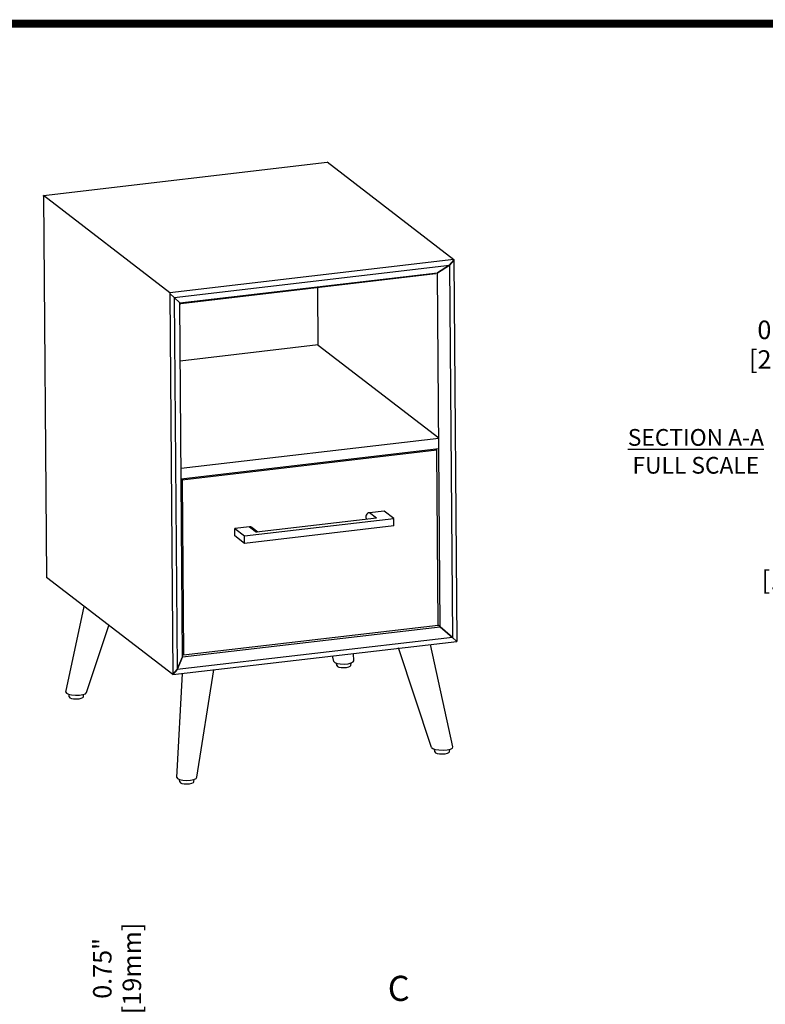
# Model space of a CAD drawing. Units: millimetres. Extents: x -30905 to -28083, y 90157 to 92157.
# Drawn here: x -30089 to -29377, y 91218 to 92157 of the extents above; entities that cross this region are included whole.
import ezdxf

# ---------------------------------------------------------------- set-up
doc = ezdxf.new("R2010")
doc.units = ezdxf.units.MM
doc.header["$LTSCALE"] = 5
doc.header["$PDMODE"] = 3
doc.linetypes.add('HIDDEN', pattern=[9.525, 6.35, -3.175])
doc.linetypes.add('PHANTOM2', pattern=[31.75, 15.875, -3.175, 3.175, -3.175, 3.175, -3.175])
for name, color, linetype in [('1', 7, 'Continuous'), ('2', 7, 'Continuous'), ('紫色虛', 6, 'HIDDEN')]:
    doc.layers.add(name, color=color, linetype=linetype)
doc.layers.add('Net Dim', color=5, linetype='Continuous', lineweight=9)
doc.layers.add('Net Thay', color=250, linetype='Continuous', lineweight=25)
doc.styles.add('NDC_STD', font='arial.ttf')
doc.dimstyles.new('NDC_6 (in-mm)', dxfattribs={"dimscale": 8, "dimtxt": 2, "dimasz": 2, "dimexe": 1, "dimexo": 1, "dimgap": 0.5, "dimtad": 0, "dimlfac": 0.03937, "dimzin": 9, "dimdsep": 46, "dimtxsty": 'NDC_STD', "dimcen": 0, "dimclrt": 256, "dimadec": 0, "dimazin": 0, "dimtfac": 1, "dimtmove": 0, "dimatfit": 3, "dimfxl": 0.18, "dimfrac": 2, "dimtolj": 1, "dimtzin": 0, "dimarcsym": 0})
doc.dimstyles.new('NDC_9 (in-mm)', dxfattribs={"dimscale": 8, "dimtxt": 2.2, "dimasz": 2.2, "dimexe": 2.2, "dimexo": 1, "dimgap": 0.5, "dimtad": 0, "dimlfac": 0.03937, "dimzin": 9, "dimdsep": 46, "dimtxsty": 'NDC_STD', "dimcen": 0, "dimclrt": 256, "dimadec": 0, "dimazin": 0, "dimtfac": 1, "dimtmove": 0, "dimatfit": 3, "dimfxl": 0.18, "dimfrac": 2, "dimtolj": 1, "dimtzin": 0, "dimarcsym": 0})

# ---------------------------------------------------------------- blocks, each defined once
blk = doc.blocks.new('*D49')
at = {"layer": 'Defpoints', "color": 0, "transparency": 16777216}
for p in [(-29997.22, 91173.42), (-29916.96, 91173.42), (-29904.96, 91154.42)]:
    blk.add_point(p, dxfattribs=at)
at = {"layer": 'Net Dim', "color": 0, "lineweight": -2, "transparency": 16777216}
for p, q in [((-29997.22, 91191.02), (-29997.22, 91208.62)), ((-29924.96, 91173.42), (-30014.82, 91173.42)), ((-29997.22, 91154.42), (-29997.22, 91173.42)), ((-29912.96, 91154.42), (-30014.82, 91154.42)), ((-29997.22, 91136.82), (-29997.22, 91119.22))]:
    blk.add_line(p, q, dxfattribs=at)
at = {"layer": 'Net Dim', "color": 0, "transparency": 16777216}
for points in [[(-30000.16, 91191.02), (-29994.29, 91191.02), (-29997.22, 91173.42)], [(-30000.16, 91136.82), (-29994.29, 91136.82), (-29997.22, 91154.42)]]:
    blk.add_solid(points, dxfattribs=at)
at = {"layer": 'Net Dim', "transparency": 16777216, "char_height": 17.6, "attachment_point": 5, "rotation": 90, "style": 'NDC_STD'}
for s, insert in [('\\A1;[19mm]', (-29981.94, 91251.97)), ('\\A1;0.75"', (-30010.21, 91251.97))]:
    blk.add_mtext(s, dxfattribs=dict(at, insert=insert))
blk = doc.blocks.new('Screw 23mm')
at = {"layer": '紫色虛', "ltscale": 0.5}
for p, q in [((-0.782, 0), (-0.782, 0.1)), ((-0.782, 0.1), (0.782, 0.1)), ((-0.782, 0), (0.782, 0)), ((-0.235, 0), (-0.235, -3.601)), ((0.235, 0), (0.235, -3.738)), ((0.782, 0), (0.782, 0.1)), ((0.43, -0.518), (0.235, -0.447)), ((-0.43, -0.831), (0.43, -0.518)), ((-0.235, -0.902), (-0.43, -0.831)), ((-0.235, -0.903), (-0.43, -0.832)), ((-0.43, -1.456), (0.43, -1.143)), ((-0.235, -1.527), (-0.43, -1.456)), ((-0.235, -1.528), (-0.43, -1.457)), ((0.43, -1.143), (0.235, -1.072)), ((-0.43, -2.082), (0.43, -1.769)), ((-0.43, -2.082), (0.43, -1.77)), ((0.43, -1.769), (0.235, -1.698)), ((0.43, -1.77), (0.235, -1.699)), ((-0.235, -2.153), (-0.43, -2.082)), ((-0.235, -2.154), (-0.43, -2.082)), ((-0.43, -2.708), (0.43, -2.395)), ((0.43, -2.394), (0.235, -2.323)), ((0.43, -2.395), (0.235, -2.324)), ((-0.235, -2.779), (-0.43, -2.708)), ((-0.43, -3.333), (0.43, -3.021)), ((-0.235, -3.404), (-0.43, -3.333)), ((0.43, -3.021), (0.235, -2.95)), ((0.43, -3.646), (-0.235, -3.959)), ((0.43, -3.646), (0.235, -3.575)), ((-0.235, -3.959), (-0.127, -4.041))]:
    blk.add_line(p, q, dxfattribs=at)
for centre, radius, start, end in [((0, -0.405), 0.931, 32.8922, 147.1078), ((1.122, -3.503), 1.36, 175.863, 198.24), ((1.036, -4.524), 1.067, 124.644, 166.3312), ((1.122, -3.503), 1.36, 203.3133, 214.423)]:
    blk.add_arc(centre, radius, start, end, dxfattribs=at)
blk = doc.blocks.new('A$C26627ae1')
for p, q in [((-0.984, 0.591), (0.984, 0.591)), ((-0.984, 0), (-0.984, 0.591)), ((0.984, 0), (0.984, 0.591)), ((-0.984, 0), (0.984, 0)), ((-0.492, -1.772), (-0.492, 0)), ((-0.492, 0), (0.492, 0)), ((0.492, -1.772), (0.492, 0)), ((-0.492, -1.772), (0.492, -1.772))]:
    blk.add_line(p, q)
blk.add_blockref('Screw 23mm', (0, 0))
blk = doc.blocks.new('SCREW TOP')
blk.add_line((0.984, 0), (-0.984, 0))
blk.add_blockref('A$C26627ae1', (0, -0.591))
blk = doc.blocks.new('*D26')
at = {"layer": 'Defpoints', "color": 0, "transparency": 16777216}
for p in [(-4465.46, 75250.14), (-4402.8, 75250.14), (-4465.46, 75178.33)]:
    blk.add_point(p, dxfattribs=at)
at = {"layer": 'Net Dim', "color": 0, "lineweight": -2, "transparency": 16777216}
for p, q in [((-4457.46, 75250.14), (-4385.2, 75250.14)), ((-4402.8, 75232.54), (-4402.8, 75195.93)), ((-4457.46, 75178.33), (-4385.2, 75178.33)), ((-4402.8, 75178.33), (-4402.8, 75152.96))]:
    blk.add_line(p, q, dxfattribs=at)
at = {"layer": 'Net Dim', "color": 0, "transparency": 16777216}
for points in [[(-4405.73, 75232.54), (-4399.86, 75232.54), (-4402.8, 75250.14)], [(-4405.73, 75195.93), (-4399.86, 75195.93), (-4402.8, 75178.33)]]:
    blk.add_solid(points, dxfattribs=at)
at = {"layer": 'Net Dim', "transparency": 16777216, "char_height": 17.6, "attachment_point": 5, "rotation": 90, "style": 'NDC_STD'}
for s, insert in [('\\A1;[18mm]', (-4387.52, 75109.61)), ('\\A1;0.71"', (-4415.78, 75109.61))]:
    blk.add_mtext(s, dxfattribs=dict(at, insert=insert))
blk = doc.blocks.new('*D27')
at = {"layer": 'Defpoints', "color": 0, "transparency": 16777216}
for p in [(-4760.63, 74910.53), (-4688.63, 74910.53), (-4760.63, 74877.64)]:
    blk.add_point(p, dxfattribs=at)
at = {"layer": 'Net Dim', "color": 0, "lineweight": -2, "transparency": 16777216}
for p, q in [((-4760.63, 74902.53), (-4760.63, 74860.04)), ((-4688.63, 74902.53), (-4688.63, 74860.04)), ((-4760.63, 74877.64), (-4778.23, 74877.64)), ((-4706.23, 74877.64), (-4743.03, 74877.64))]:
    blk.add_line(p, q, dxfattribs=at)
at = {"layer": 'Net Dim', "color": 0, "transparency": 16777216}
for points in [[(-4743.03, 74880.57), (-4743.03, 74874.71), (-4760.63, 74877.64)], [(-4706.23, 74880.57), (-4706.23, 74874.71), (-4688.63, 74877.64)]]:
    blk.add_solid(points, dxfattribs=at)
at = {"layer": 'Net Dim', "transparency": 16777216, "char_height": 17.6, "attachment_point": 5, "style": 'NDC_STD'}
for s, insert in [('\\A1;0.71"', (-4821.59, 74890.63)), ('\\A1;[18mm]', (-4821.59, 74862.36))]:
    blk.add_mtext(s, dxfattribs=dict(at, insert=insert))
blk = doc.blocks.new('*D28')
at = {"layer": 'Defpoints', "color": 0, "transparency": 16777216}
for p in [(-4768.61, 75178.33), (-4760.63, 75170.35), (-4768.61, 75088.13)]:
    blk.add_point(p, dxfattribs=at)
at = {"layer": 'Net Dim', "color": 0, "lineweight": -2, "transparency": 16777216}
for p, q in [((-4768.61, 75170.33), (-4768.61, 75070.53)), ((-4760.63, 75162.35), (-4760.63, 75070.53)), ((-4786.21, 75088.13), (-4803.81, 75088.13)), ((-4760.63, 75088.13), (-4768.61, 75088.13)), ((-4743.03, 75088.13), (-4725.43, 75088.13))]:
    blk.add_line(p, q, dxfattribs=at)
at = {"layer": 'Net Dim', "color": 0, "transparency": 16777216}
for points in [[(-4786.21, 75091.06), (-4786.21, 75085.2), (-4768.61, 75088.13)], [(-4743.03, 75091.06), (-4743.03, 75085.2), (-4760.63, 75088.13)]]:
    blk.add_solid(points, dxfattribs=at)
at = {"layer": 'Net Dim', "transparency": 16777216, "char_height": 17.6, "attachment_point": 5, "style": 'NDC_STD'}
for s, insert in [('\\A1;0.08"', (-4840.33, 75101.12)), ('\\A1;[2mm]', (-4840.33, 75072.85))]:
    blk.add_mtext(s, dxfattribs=dict(at, insert=insert))
blk = doc.blocks.new('*D25')
at = {"layer": 'Defpoints', "color": 0, "transparency": 16777216}
for p in [(-4818.69, 75178.33), (-4768.61, 75178.33), (-4760.63, 75170.35)]:
    blk.add_point(p, dxfattribs=at)
at = {"layer": 'Net Dim', "color": 0, "lineweight": -2, "transparency": 16777216}
for p, q in [((-4818.69, 75195.93), (-4818.69, 75222.77)), ((-4776.61, 75178.33), (-4836.29, 75178.33)), ((-4818.69, 75170.35), (-4818.69, 75178.33)), ((-4768.63, 75170.35), (-4836.29, 75170.35)), ((-4818.69, 75152.75), (-4818.69, 75135.15))]:
    blk.add_line(p, q, dxfattribs=at)
at = {"layer": 'Net Dim', "color": 0, "transparency": 16777216}
for points in [[(-4821.62, 75195.93), (-4815.75, 75195.93), (-4818.69, 75178.33)], [(-4821.62, 75152.75), (-4815.75, 75152.75), (-4818.69, 75170.35)]]:
    blk.add_solid(points, dxfattribs=at)
at = {"layer": 'Net Dim', "transparency": 16777216, "char_height": 17.6, "attachment_point": 5, "rotation": 90, "style": 'NDC_STD'}
for s, insert in [('\\A1;[2mm]', (-4803.41, 75259.28)), ('\\A1;0.08"', (-4831.67, 75259.28))]:
    blk.add_mtext(s, dxfattribs=dict(at, insert=insert))
blk = doc.blocks.new('A$C5877d102')
at = {"ltscale": 0.2}
for p, q in [((462.638, 264.937), (159.484, 264.937)), ((167.463, 185.147), (239.275, 185.147)), ((167.463, -74.674), (167.463, 185.147)), ((239.275, 185.147), (239.275, -74.674)), ((239.275, 80.992), (430.769, 80.992)), ((284.629, 80.992), (284.629, -74.674))]:
    blk.add_line(p, q, dxfattribs=at)
for p, q in [((159.484, 193.126), (159.484, 264.937)), ((159.484, 264.937), (462.638, 264.937)), ((462.638, 193.126), (159.484, 193.126))]:
    blk.add_line(p, q)
at = {"layer": '2', "color": 6, "linetype": 'PHANTOM2', "ltscale": 0.5}
for points in [[(462.638, 193.126), (462.638, 221.691), (474.638, 225.475), (450.638, 233.042), (462.638, 236.825), (462.638, 264.937)], [(431.284, 80.031), (431.284, 49.974), (440.705, 47.004), (421.863, 41.063), (431.284, 38.093), (431.284, -74.674)], [(430.769, -74.674), (354.709, -74.674), (350.926, -86.674), (343.359, -62.674), (339.575, -74.674), (167.463, -74.674)]]:
    blk.add_lwpolyline(points, dxfattribs=at)
at = {"xscale": 19.19999999999742, "yscale": 19.19999999999742, "zscale": 19.19999999999742, "rotation": 270}
blk.add_blockref('SCREW TOP', (284.629, 17.997), dxfattribs=at)
at = {"insert": (234.38, 322.367), "char_height": 14.3622, "attachment_point": 1, "style": 'NDC_STD'}
blk.add_mtext('1mm PVC\\PEDGE', dxfattribs=at)
at = {"char_height": 14.3622, "width": 174.72325, "attachment_point": 9, "style": 'NDC_STD'}
for s, insert in [('MDF LPL SHELF', (415.741, 217.621)), ('\\pxqc;\\PMDF LPL\\PDRW BOX', (448.729, -12.791))]:
    blk.add_mtext(s, dxfattribs=dict(at, insert=insert))
at = {"linetype": 'Continuous', "insert": (0, 0), "char_height": 15.95801, "attachment_point": 5, "style": 'NDC_STD'}
blk.add_mtext('{\\LSECTION A-A\\P}FULL SCALE', dxfattribs=at)
at = {"layer": 'Net Dim'}
for base, p1, p2, picture, middle in [((109.409, 193.126), (167.463, 185.147), (159.484, 193.126), '*D25', (109.409, 274.077)), ((525.301, 264.937), (462.638, 193.126), (462.638, 264.937), '*D26', (525.301, 124.405))]:
    dim = blk.add_linear_dim(base=base, p1=p1, p2=p2, angle=90, dimstyle='NDC_9 (in-mm)', override={"dimlfac": 0.0099, "dimpost": '"\\X'}, dxfattribs=at)
    dim.commit()
    dim.dimension.update_dxf_attribs({"geometry": picture, "text_midpoint": middle, "dimtype": 128, "insert": (4928.097, -74985.206)})
for base, p1, p2, picture, middle in [((159.484, 102.923), (167.463, 185.147), (159.484, 193.126), '*D28', (87.768, 102.923)), ((167.463, -107.565), (239.463, -74.674), (167.463, -74.674), '*D27', (106.51, -107.565))]:
    dim = blk.add_linear_dim(base=base, p1=p1, p2=p2, dimstyle='NDC_9 (in-mm)', override={"dimlfac": 0.0099, "dimpost": '"\\X'}, dxfattribs=at)
    dim.commit()
    dim.dimension.update_dxf_attribs({"geometry": picture, "text_midpoint": middle, "insert": (4928.097, -74985.206)})
for points in [[(159.484, 229.031), (208.005, 314.388), (231.189, 314.388)], [(192.815, 185.147), (208.005, 314.388), (231.189, 314.388)]]:
    blk.add_leader(points, dimstyle='NDC_6 (in-mm)')

msp = doc.modelspace()

# ---------------------------------------------------------------- linework, layer by layer
at = {"layer": '1', "color": 0, "linetype": 'Continuous', "const_width": 7.482}
msp.add_lwpolyline([(-30901.147, 90160.953), (-30901.147, 92153.434), (-28086.951, 92153.434), (-28086.951, 90160.953)], close=True, dxfattribs=at)
at = {"layer": 'Net Thay'}
for p, q in [((-30066.426, 91989.416), (-29795.668, 92021.094)), ((-29674.582, 91928.052), (-29795.668, 92021.094)), ((-29945.745, 91896.686), (-30066.426, 91989.416)), ((-30066.421, 91988.699), (-30066.426, 91989.416)), ((-30066.421, 91988.699), (-30063.548, 91625.005)), ((-29674.584, 91928.411), (-29945.745, 91896.686)), ((-29674.579, 91927.694), (-29678.756, 91922.897)), ((-29678.756, 91922.897), (-29674.579, 91927.694)), ((-29674.584, 91928.411), (-29674.579, 91927.694)), ((-29674.579, 91927.694), (-29671.706, 91564)), ((-29941.494, 91892.158), (-29678.756, 91922.897)), ((-29678.756, 91922.897), (-29690.281, 91915.738)), ((-29690.281, 91915.738), (-29678.756, 91922.897)), ((-29678.756, 91922.897), (-29675.952, 91567.811)), ((-29936.171, 91886.97), (-29690.281, 91915.738)), ((-29692.201, 91914.545), (-29935.284, 91886.105)), ((-29693.295, 91915.385), (-29692.201, 91914.545)), ((-29687.612, 91577.869), (-29690.281, 91915.738)), ((-29804.09, 91846.321), (-29804.525, 91901.404)), ((-29945.745, 91896.686), (-29945.739, 91895.969)), ((-29945.739, 91895.969), (-29941.494, 91892.158)), ((-29941.494, 91892.158), (-29945.739, 91895.969)), ((-29945.739, 91895.969), (-29942.866, 91532.275)), ((-29941.494, 91892.158), (-29936.171, 91886.97)), ((-29936.171, 91886.97), (-29941.494, 91892.158)), ((-29941.494, 91892.158), (-29938.689, 91537.072)), ((-29933.502, 91549.101), (-29936.171, 91886.97)), ((-29936.17, 91886.786), (-29935.284, 91886.105)), ((-29804.095, 91846.891), (-29935.733, 91831.49)), ((-29689.034, 91757.914), (-29804.09, 91846.321)), ((-29934.924, 91729.146), (-29689.034, 91757.914)), ((-29934.846, 91719.22), (-29688.956, 91747.988)), ((-29690.873, 91746.328), (-29933.955, 91717.888)), ((-29692.495, 91747.574), (-29690.873, 91746.328)), ((-29689.555, 91579.545), (-29690.873, 91746.328)), ((-29934.841, 91718.569), (-29933.955, 91717.888)), ((-29933.955, 91717.888), (-29932.638, 91551.105)), ((-29741.177, 91688.387), (-29755.216, 91686.744)), ((-29748.614, 91681.672), (-29755.216, 91686.744)), ((-29731.934, 91681.285), (-29741.177, 91688.387)), ((-29874.43, 91664.614), (-29731.934, 91681.285)), ((-29731.878, 91674.112), (-29874.373, 91657.44)), ((-29748.614, 91681.672), (-29863.032, 91668.285)), ((-29731.878, 91674.112), (-29731.934, 91681.285)), ((-29869.634, 91673.358), (-29883.673, 91671.715)), ((-29883.616, 91664.542), (-29883.673, 91671.715)), ((-29883.673, 91671.715), (-29874.43, 91664.614)), ((-29874.373, 91657.44), (-29883.616, 91664.542)), ((-29874.373, 91657.44), (-29874.43, 91664.614)), ((-29869.634, 91673.358), (-29863.032, 91668.285)), ((-29867.32, 91672.745), (-29861.717, 91668.439)), ((-29942.866, 91532.275), (-30063.548, 91625.005)), ((-29942.866, 91532.275), (-30063.548, 91625.005)), ((-30044.945, 91515.562), (-30027.435, 91597.256)), ((-30025.174, 91515.103), (-30003.875, 91579.154)), ((-29933.502, 91549.101), (-29687.612, 91577.869)), ((-29932.638, 91551.105), (-29689.555, 91579.545)), ((-29687.612, 91577.869), (-29689.762, 91579.521)), ((-29687.612, 91577.869), (-29689.762, 91579.521)), ((-29687.612, 91577.869), (-29675.952, 91567.811)), ((-29675.952, 91567.811), (-29687.612, 91577.869)), ((-29942.866, 91532.275), (-29671.706, 91564)), ((-29675.952, 91567.811), (-29938.689, 91537.072)), ((-29675.488, 91463.302), (-29696.841, 91561.059)), ((-29675.952, 91567.811), (-29671.706, 91564)), ((-29671.706, 91564), (-29675.952, 91567.811)), ((-29933.523, 91551.786), (-29932.638, 91551.105)), ((-29770.032, 91545.48), (-29770.604, 91552.429)), ((-29696.039, 91462.875), (-29727.383, 91557.797)), ((-29938.689, 91537.072), (-29933.502, 91549.101)), ((-29933.502, 91549.101), (-29938.689, 91537.072)), ((-29789.34, 91544.925), (-29790.395, 91550.114)), ((-29786.388, 91540.845), (-29786.615, 91543.125)), ((-29772.931, 91540.951), (-29772.729, 91543.361)), ((-29942.866, 91532.275), (-29938.689, 91537.072)), ((-29938.689, 91537.072), (-29942.866, 91532.275)), ((-29939.152, 91434.164), (-29933.645, 91533.354)), ((-29919.835, 91434.288), (-29903.623, 91536.867)), ((-30041.741, 91510.97), (-30041.98, 91513.372)), ((-30028.283, 91511.076), (-30028.092, 91513.362)), ((-29692.738, 91458.548), (-29692.987, 91461.052)), ((-29678.743, 91458.659), (-29678.544, 91461.039)), ((-29936.183, 91429.861), (-29936.41, 91432.141)), ((-29922.726, 91429.967), (-29922.524, 91432.377))]:
    msp.add_line(p, q, dxfattribs=at)
for centre, major_axis, ratio, start_param, end_param in [((-29755.187, 91683.158), (-2.285, -2.974), 0.8960091, 3.8585338, 6.1085068), ((-29869.605, 91669.771), (2.285, 2.974), 0.8960091, 0, 0.7169412), ((-29779.694, 91545.255), (9.664, 0.17), 0.299186, 3.1968659, 6.3024921), ((-29779.66, 91540.95), (-6.731, -0.053), 0.2917679, 0.0266908, 3.1149019), ((-30035.046, 91515.379), (9.917, -0.012), 0.2842396, 3.0811101, 6.1893336), ((-30035.012, 91511.075), (-6.731, -0.053), 0.2917679, 0.0266908, 3.1149019), ((-29685.776, 91463.134), (-10.308, 0.015), 0.2840327, 0.0939759, 3.2039889), ((-29685.741, 91458.658), (-7, -0.055), 0.2917679, 0.0266908, 3.1149019), ((-29929.489, 91434.271), (-9.664, -0.17), 0.299186, 6.2612901, 9.3721255), ((-29929.455, 91429.966), (-6.731, -0.053), 0.2917679, 0.0266908, 3.1149019)]:
    msp.add_ellipse(centre, major_axis=major_axis, ratio=ratio, start_param=start_param, end_param=end_param, dxfattribs=at)

# ---------------------------------------------------------------- block references
msp.add_blockref('A$C5877d102', (-29443.709, 91745.313))

# ---------------------------------------------------------------- texts
at = {"layer": '2', "color": 6, "linetype": 'PHANTOM2', "style": 'NDC_STD'}
msp.add_text('C', height=24, dxfattribs=at).set_placement((-29737.754, 91220.93))

# ---------------------------------------------------------------- dimensions: what is measured, and where the dimension line sits
at = {"layer": 'Net Dim'}
dim = msp.add_linear_dim(base=(-29997.223, 91173.416), p1=(-29904.956, 91154.416), p2=(-29916.956, 91173.416), angle=90, dimstyle='NDC_9 (in-mm)', override={"dimpost": '"\\X'}, dxfattribs=at)
dim.commit()
dim.dimension.update_dxf_attribs({"geometry": '*D49', "text_midpoint": (-29997.223, 91251.97)})

doc.saveas('drawing.dxf')
